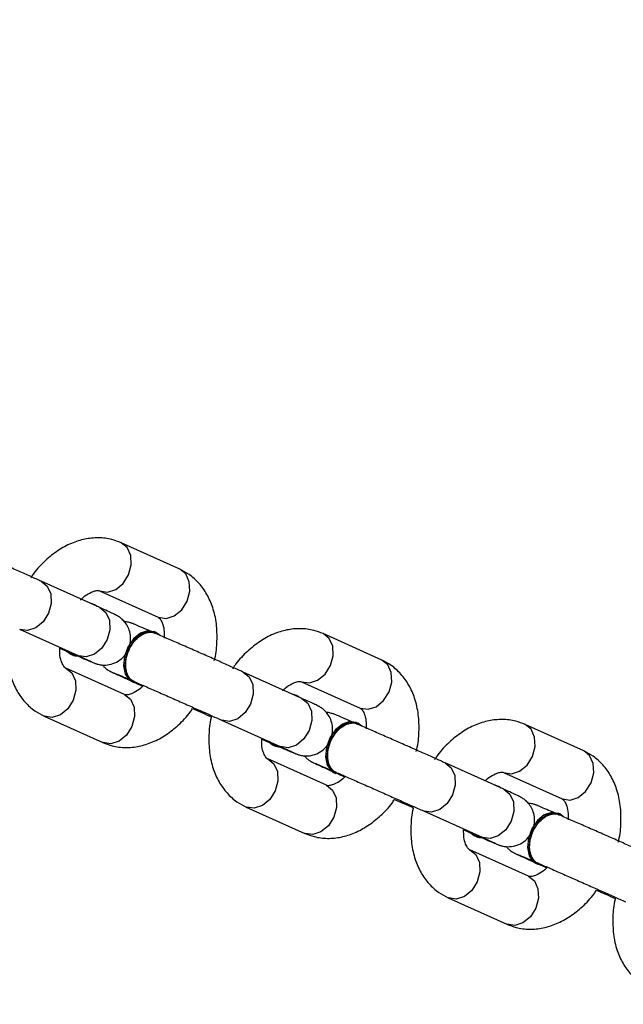
# Model space of a CAD drawing. Units: inches. Extents: x 10937 to 12613, y -6919 to -5861.
# Drawn here: x 12024 to 12030, y -6623 to -6614 of the extents above; entities that cross this region are included whole.
import ezdxf

# ---------------------------------------------------------------- set-up
doc = ezdxf.new("R2010")
doc.units = ezdxf.units.IN
doc.header["$MEASUREMENT"] = 0
doc.layers.add('VP-DIM', color=7, linetype='Continuous')
doc.layers.add('VP-EQ', color=7, linetype='Continuous', true_color=0x8a3492, plot=False)
doc.layers.add('VP-HIC', color=6, linetype='Continuous', plot=False)
doc.styles.get("Standard").update_dxf_attribs({"font": 'arial.ttf'})
doc.dimstyles.get("Standard").update_dxf_attribs({"dimtxt": 14, "dimasz": 20, "dimexe": 20, "dimexo": 50, "dimgap": 20, "dimtad": 0, "dimdec": 0, "dimzin": 0, "dimdsep": 46, "dimtxsty": 'Standard', "dimcen": -0.09, "dimadec": 0, "dimazin": 0, "dimtfac": 1, "dimtdec": 4, "dimtofl": 0, "dimtmove": 0, "dimatfit": 3, "dimfxl": 70, "dimfxlon": 1, "dimtolj": 1, "dimtzin": 0, "dimarcsym": 0})

# ---------------------------------------------------------------- blocks, each defined once
blk = doc.blocks.new('*D255')
at = {"layer": 'Defpoints', "color": 0}
for p in [(12233.7475, -5928.6738), (11635.3948, -6240.5061), (12233.7475, -6685.1414)]:
    blk.add_point(p, dxfattribs=at)
at = {"layer": 'VP-DIM', "color": 0, "lineweight": -2}
for p, q in [((11635.3948, -5998.6738), (11635.3948, -5908.6738)), ((12233.7475, -5998.6738), (12233.7475, -5908.6738)), ((11655.3948, -5928.6738), (11915.8724, -5928.6738)), ((12213.7475, -5928.6738), (11986.7984, -5928.6738))]:
    blk.add_line(p, q, dxfattribs=at)
at = {"layer": 'VP-DIM', "color": 0}
for points in [[(11655.3948, -5925.3404), (11655.3948, -5932.0071), (11635.3948, -5928.6738)], [(12213.7475, -5932.0071), (12213.7475, -5925.3404), (12233.7475, -5928.6738)]]:
    blk.add_solid(points, dxfattribs=at)
at = {"layer": 'VP-DIM', "color": 0, "insert": (11951.3354, -5928.6738), "char_height": 14, "attachment_point": 5}
blk.add_mtext('\\A1;600', dxfattribs=at)
blk = doc.blocks.new('*D256')
at = {"layer": 'Defpoints', "color": 0}
for p in [(11834.8748, -6164.3828), (12171.1434, -6747.7455), (12507.2212, -6747.7455)]:
    blk.add_point(p, dxfattribs=at)
at = {"layer": 'VP-DIM', "color": 0, "lineweight": -2}
for p, q in [((12437.2212, -6164.3828), (12527.2212, -6164.3828)), ((12507.2212, -6184.3828), (12507.2212, -6422.3951)), ((12507.2212, -6727.7455), (12507.2212, -6493.3911)), ((12437.2212, -6747.7455), (12527.2212, -6747.7455))]:
    blk.add_line(p, q, dxfattribs=at)
at = {"layer": 'VP-DIM', "color": 0}
for points in [[(12510.5545, -6184.3828), (12503.8878, -6184.3828), (12507.2212, -6164.3828)], [(12503.8878, -6727.7455), (12510.5545, -6727.7455), (12507.2212, -6747.7455)]]:
    blk.add_solid(points, dxfattribs=at)
at = {"layer": 'VP-DIM', "color": 0, "insert": (12507.2212, -6457.8931), "char_height": 14, "attachment_point": 5, "rotation": 90}
blk.add_mtext('\\A1;585', dxfattribs=at)
blk = doc.blocks.new('*D257')
at = {"layer": 'Defpoints', "color": 0}
for p in [(11625.9105, -6004.7199), (12241.8541, -6919.4917), (12593.0323, -6919.4917)]:
    blk.add_point(p, dxfattribs=at)
at = {"layer": 'VP-DIM', "color": 0, "lineweight": -2}
for p, q in [((12523.0323, -6004.7199), (12613.0323, -6004.7199)), ((12593.0323, -6024.7199), (12593.0323, -6420.0336)), ((12593.0323, -6899.4917), (12593.0323, -6491.0296)), ((12523.0323, -6919.4917), (12613.0323, -6919.4917))]:
    blk.add_line(p, q, dxfattribs=at)
at = {"layer": 'VP-DIM', "color": 0}
for points in [[(12596.3656, -6024.7199), (12589.6989, -6024.7199), (12593.0323, -6004.7199)], [(12589.6989, -6899.4917), (12596.3656, -6899.4917), (12593.0323, -6919.4917)]]:
    blk.add_solid(points, dxfattribs=at)
at = {"layer": 'VP-DIM', "color": 0, "insert": (12593.0323, -6455.5316), "char_height": 14, "attachment_point": 5, "rotation": 90}
blk.add_mtext('\\A1;915', dxfattribs=at)
blk = doc.blocks.new('*D258')
at = {"layer": 'Defpoints', "color": 0}
for p in [(12406.9079, -5880.7596), (11462.2344, -6168.3813), (12406.9079, -6754.4378)]:
    blk.add_point(p, dxfattribs=at)
at = {"layer": 'VP-DIM', "color": 0, "lineweight": -2}
for p, q in [((11462.2344, -5950.7596), (11462.2344, -5860.7596)), ((12406.9079, -5950.7596), (12406.9079, -5860.7596)), ((11482.2344, -5880.7596), (11913.8651, -5880.7596)), ((12386.9079, -5880.7596), (11984.8611, -5880.7596))]:
    blk.add_line(p, q, dxfattribs=at)
at = {"layer": 'VP-DIM', "color": 0}
for points in [[(11482.2344, -5877.4262), (11482.2344, -5884.0929), (11462.2344, -5880.7596)], [(12386.9079, -5884.0929), (12386.9079, -5877.4262), (12406.9079, -5880.7596)]]:
    blk.add_solid(points, dxfattribs=at)
at = {"layer": 'VP-DIM', "color": 0, "insert": (11949.3631, -5880.7596), "char_height": 14, "attachment_point": 5}
blk.add_mtext('\\A1;945', dxfattribs=at)
blk = doc.blocks.new('WD1534__')
at = {"color": 7, "linetype": 'Continuous', "lineweight": 25}
for p, q in [((13957.616, 15650.875), (13955.114, 15645.312)), ((13959.675, 15643.261), (13962.176, 15648.824)), ((13949.368, 15648.536), (13946.867, 15642.973)), ((13951.427, 15640.922), (13953.928, 15646.485)), ((13955.241, 15645.993), (13955.181, 15645.855)), ((13960.005, 15643.908), (13960.088, 15644.181)), ((13961.263, 15643.291), (13958.761, 15637.728)), ((13959.791, 15643.52), (13959.945, 15643.77)), ((13959.945, 15643.77), (13960.029, 15644.05)), ((13959.95, 15643.783), (13960.011, 15643.922)), ((13952.9, 15640.695), (13952.783, 15640.436)), ((13963.321, 15635.677), (13965.823, 15641.24)), ((13952.487, 15639.776), (13952.222, 15639.189)), ((13952.624, 15640.173), (13952.564, 15640.035)), ((13957.333, 15637.964), (13957.393, 15638.102)), ((13948.995, 15631.704), (13946.493, 15626.142)), ((13940.747, 15629.365), (13938.246, 15623.803)), ((13951.053, 15624.091), (13953.555, 15629.654)), ((13942.806, 15621.752), (13945.307, 15627.315)), ((13946.62, 15626.823), (13946.56, 15626.684)), ((13951.17, 15624.35), (13951.324, 15624.599)), ((13951.324, 15624.599), (13951.408, 15624.879)), ((13951.329, 15624.613), (13951.389, 15624.751)), ((13951.384, 15624.738), (13951.467, 15625.01)), ((13952.642, 15624.12), (13950.14, 15618.558)), ((13954.7, 15616.507), (13957.202, 15622.07)), ((13944.003, 15621.003), (13943.943, 15620.865)), ((13944.279, 15621.525), (13944.162, 15621.266)), ((13943.865, 15620.605), (13943.601, 15620.018)), ((13948.712, 15618.793), (13948.772, 15618.931)), ((13940.374, 15612.534), (13937.872, 15606.971)), ((13932.126, 15610.195), (13929.624, 15604.632)), ((13942.432, 15604.92), (13944.934, 15610.483)), ((13934.184, 15602.581), (13936.686, 15608.144)), ((13937.999, 15607.652), (13937.939, 15607.514)), ((13942.762, 15605.567), (13942.845, 15605.84)), ((13944.021, 15604.95), (13941.519, 15599.387)), ((13942.549, 15605.179), (13942.702, 15605.429)), ((13942.702, 15605.429), (13942.787, 15605.709)), ((13942.708, 15605.442), (13942.768, 15605.58)), ((13935.658, 15602.354), (13935.541, 15602.095)), ((13946.079, 15597.336), (13948.581, 15602.899)), ((13935.244, 15601.435), (13934.98, 15600.847)), ((13935.382, 15601.832), (13935.321, 15601.694)), ((13940.091, 15599.623), (13940.151, 15599.761))]:
    blk.add_line(p, q, dxfattribs=at)
at = {"color": 8, "linetype": 'Continuous', "lineweight": 25}
for p, q in [((13952.893, 15640.679), (13952.824, 15640.484)), ((13944.271, 15621.508), (13944.203, 15621.314)), ((13935.65, 15602.337), (13935.582, 15602.143))]:
    blk.add_line(p, q, dxfattribs=at)
at = {"color": 8, "linetype": 'Continuous', "lineweight": 25, "flags": 128}
for points in [[(13962.178, 15648.828), (13961.722, 15648.256), (13960.982, 15647.914), (13960.078, 15647.866), (13959.145, 15648.121), (13958.327, 15648.638), (13957.748, 15649.34), (13957.495, 15650.12), (13957.609, 15650.858)], [(13953.928, 15646.484), (13953.474, 15645.917), (13952.735, 15645.575), (13951.83, 15645.527), (13950.897, 15645.782), (13950.079, 15646.299), (13949.5, 15647.001), (13949.248, 15647.781), (13949.361, 15648.519), (13949.369, 15648.538)], [(13959.675, 15643.261), (13959.22, 15642.693), (13958.481, 15642.351), (13957.576, 15642.303), (13956.643, 15642.558), (13955.825, 15643.075), (13955.246, 15643.777), (13954.994, 15644.557), (13955.107, 15645.295)], [(13961.262, 15643.29), (13961.256, 15643.274), (13961.142, 15642.536), (13961.395, 15641.756), (13961.974, 15641.054), (13962.792, 15640.537), (13963.725, 15640.282), (13964.63, 15640.33), (13965.369, 15640.672), (13965.824, 15641.242)], [(13951.427, 15640.922), (13950.973, 15640.354), (13950.233, 15640.012), (13949.328, 15639.964), (13948.396, 15640.219), (13947.578, 15640.736), (13946.998, 15641.438), (13946.746, 15642.218), (13946.859, 15642.956), (13946.867, 15642.973)], [(13958.761, 15637.728), (13958.754, 15637.711), (13958.641, 15636.973), (13958.893, 15636.193), (13959.472, 15635.491), (13960.29, 15634.974), (13961.223, 15634.719), (13962.128, 15634.767), (13962.867, 15635.109), (13963.321, 15635.677)], [(13953.557, 15629.658), (13953.101, 15629.086), (13952.361, 15628.743), (13951.456, 15628.696), (13950.524, 15628.95), (13949.706, 15629.468), (13949.126, 15630.17), (13948.874, 15630.949), (13948.987, 15631.688)], [(13945.307, 15627.314), (13944.853, 15626.747), (13944.114, 15626.404), (13943.209, 15626.357), (13942.276, 15626.611), (13941.458, 15627.129), (13940.879, 15627.831), (13940.627, 15628.61), (13940.74, 15629.349), (13940.748, 15629.367)], [(13951.053, 15624.091), (13950.599, 15623.523), (13949.86, 15623.18), (13948.955, 15623.133), (13948.022, 15623.387), (13947.204, 15623.905), (13946.625, 15624.607), (13946.373, 15625.386), (13946.486, 15626.125)], [(13942.806, 15621.752), (13942.351, 15621.184), (13941.612, 15620.841), (13940.707, 15620.794), (13939.775, 15621.048), (13938.956, 15621.566), (13938.377, 15622.268), (13938.125, 15623.047), (13938.238, 15623.786), (13938.246, 15623.803)], [(13952.641, 15624.119), (13952.634, 15624.104), (13952.521, 15623.365), (13952.773, 15622.586), (13953.353, 15621.884), (13954.171, 15621.366), (13955.103, 15621.112), (13956.008, 15621.159), (13956.748, 15621.502), (13957.203, 15622.072)], [(13950.14, 15618.558), (13950.133, 15618.541), (13950.02, 15617.802), (13950.272, 15617.023), (13950.851, 15616.321), (13951.669, 15615.803), (13952.602, 15615.549), (13953.507, 15615.596), (13954.246, 15615.939), (13954.7, 15616.507)], [(13944.935, 15610.487), (13944.48, 15609.915), (13943.74, 15609.573), (13942.835, 15609.525), (13941.903, 15609.779), (13941.085, 15610.297), (13940.505, 15610.999), (13940.253, 15611.779), (13940.366, 15612.517)], [(13936.686, 15608.143), (13936.232, 15607.576), (13935.493, 15607.234), (13934.588, 15607.186), (13933.655, 15607.44), (13932.837, 15607.958), (13932.258, 15608.66), (13932.005, 15609.44), (13932.119, 15610.178), (13932.127, 15610.197)], [(13942.432, 15604.92), (13941.978, 15604.352), (13941.238, 15604.01), (13940.334, 15603.962), (13939.401, 15604.217), (13938.583, 15604.734), (13938.003, 15605.436), (13937.751, 15606.216), (13937.865, 15606.954)], [(13944.02, 15604.949), (13944.013, 15604.933), (13943.9, 15604.195), (13944.152, 15603.415), (13944.732, 15602.713), (13945.55, 15602.196), (13946.482, 15601.941), (13947.387, 15601.989), (13948.127, 15602.331), (13948.582, 15602.901)], [(13934.184, 15602.581), (13933.73, 15602.013), (13932.991, 15601.671), (13932.086, 15601.623), (13931.153, 15601.878), (13930.335, 15602.395), (13929.756, 15603.097), (13929.504, 15603.877), (13929.617, 15604.615), (13929.624, 15604.632)], [(13941.519, 15599.387), (13941.512, 15599.37), (13941.398, 15598.632), (13941.651, 15597.852), (13942.23, 15597.15), (13943.048, 15596.633), (13943.981, 15596.378), (13944.886, 15596.426), (13945.625, 15596.768), (13946.079, 15597.336)]]:
    blk.add_lwpolyline(points, dxfattribs=at)
at = {"color": 7, "linetype": 'Continuous', "lineweight": 25, "flags": 128}
for points in [[(13955.642, 15646.484), (13955.416, 15646.275), (13955.241, 15645.993)], [(13957.058, 15637.576), (13957.328, 15637.95), (13957.42, 15638.584), (13957.179, 15639.274), (13956.636, 15639.926), (13955.866, 15640.453), (13954.971, 15640.785), (13954.074, 15640.875), (13953.295, 15640.711), (13952.739, 15640.317), (13952.481, 15639.744), (13952.476, 15639.7)], [(13957.388, 15638.089), (13957.48, 15638.722), (13957.239, 15639.412), (13956.696, 15640.064), (13955.926, 15640.592), (13955.031, 15640.923), (13954.134, 15641.013), (13953.355, 15640.849), (13952.799, 15640.455), (13952.624, 15640.173)], [(13947.02, 15627.314), (13946.795, 15627.104), (13946.62, 15626.823)], [(13948.766, 15618.918), (13948.859, 15619.552), (13948.617, 15620.241), (13948.075, 15620.894), (13947.305, 15621.421), (13946.41, 15621.752), (13945.513, 15621.842), (13944.734, 15621.679), (13944.178, 15621.285), (13944.003, 15621.003)], [(13948.436, 15618.405), (13948.706, 15618.78), (13948.799, 15619.413), (13948.557, 15620.103), (13948.015, 15620.756), (13947.244, 15621.283), (13946.35, 15621.614), (13945.453, 15621.704), (13944.674, 15621.541), (13944.118, 15621.146), (13943.86, 15620.574), (13943.855, 15620.529)], [(13938.399, 15608.143), (13938.174, 15607.934), (13937.999, 15607.652)], [(13939.815, 15599.235), (13940.085, 15599.609), (13940.177, 15600.243), (13939.936, 15600.932), (13939.394, 15601.585), (13938.623, 15602.112), (13937.729, 15602.443), (13936.832, 15602.533), (13936.052, 15602.37), (13935.496, 15601.976), (13935.239, 15601.403), (13935.233, 15601.359)], [(13940.145, 15599.748), (13940.238, 15600.381), (13939.996, 15601.071), (13939.454, 15601.723), (13938.683, 15602.251), (13937.789, 15602.582), (13936.892, 15602.672), (13936.112, 15602.508), (13935.557, 15602.114), (13935.382, 15601.832)]]:
    blk.add_lwpolyline(points, dxfattribs=at)
at = {"color": 7, "linetype": 'Continuous', "lineweight": 25}
for centre in [(13956.262, 15645.386), (13947.641, 15626.216), (13939.019, 15607.045)]:
    blk.add_arc(centre, 1.176, 125.52252, 183.86219, dxfattribs=at)
for points, knots in [([(13962.176, 15648.824), (13962.247, 15648.981), (13962.452, 15649.438), (13962.858, 15650.348), (13963.398, 15651.563), (13963.974, 15652.866), (13964.558, 15654.191), (13965.121, 15655.472), (13965.567, 15656.494), (13965.803, 15657.036), (13965.889, 15657.235)], [0, 0, 0, 0, 0.073595, 0.214638, 0.35556, 0.496326, 0.637035, 0.777754, 0.918511, 1, 1, 1, 1]), ([(13957.923, 15651.846), (13957.896, 15651.853), (13957.322, 15652.013), (13956.173, 15652.1), (13954.537, 15652.063), (13953.041, 15651.726), (13951.743, 15651.157), (13950.685, 15650.396), (13949.875, 15649.511), (13949.526, 15648.839), (13949.368, 15648.536)], [0, 0, 0, 0, 0.007718, 0.163958, 0.32201, 0.48174, 0.622884, 0.758939, 0.891162, 1, 1, 1, 1]), ([(13965.823, 15641.24), (13965.936, 15641.529), (13966.203, 15642.217), (13966.341, 15643.389), (13966.216, 15644.694), (13965.804, 15645.99), (13965.12, 15647.257), (13964.158, 15648.448), (13963.263, 15649.32), (13962.648, 15649.724), (13962.496, 15649.824)], [0, 0, 0, 0, 0.097955, 0.233109, 0.368219, 0.506578, 0.650158, 0.798753, 0.950453, 1, 1, 1, 1]), ([(13953.928, 15646.485), (13953.937, 15646.501), (13953.961, 15646.549), (13954.062, 15646.671), (13954.436, 15646.887), (13955.032, 15647.065), (13955.58, 15647.068), (13955.82, 15647.069)], [0, 0, 0, 0, 0.118985, 0.360567, 0.582353, 0.8167, 1, 1, 1, 1]), ([(13955.82, 15647.069), (13955.734, 15646.873), (13955.608, 15646.585), (13955.502, 15646.341), (13955.468, 15646.264)], [0, 0, 0, 0, 0.684098, 1, 1, 1, 1]), ([(13955.277, 15645.817), (13955.278, 15645.822), (13955.292, 15645.907), (13955.365, 15645.966), (13955.433, 15646.021)], [0, 0, 0, 0, 0.056563, 1, 1, 1, 1]), ([(13955.299, 15645.876), (13955.226, 15645.708), (13955.013, 15645.217), (13954.73, 15644.559), (13954.528, 15644.081), (13954.436, 15643.856), (13954.389, 15643.736), (13954.343, 15643.603), (13954.277, 15643.376), (13954.207, 15642.953), (13954.239, 15642.346), (13954.477, 15641.656), (13954.942, 15641.022), (13955.629, 15640.53), (13956.438, 15640.306), (13957.193, 15640.349), (13957.785, 15640.547), (13958.234, 15640.822), (13958.554, 15641.116), (13958.759, 15641.373), (13958.869, 15641.546), (13958.924, 15641.642), (13958.967, 15641.723), (13959.023, 15641.835), (13959.12, 15642.04), (13959.322, 15642.48), (13959.557, 15643.002), (13959.675, 15643.261)], [0, 0, 0, 0, 0.044123, 0.128745, 0.214014, 0.267504, 0.294567, 0.308896, 0.320813, 0.344901, 0.383794, 0.427396, 0.471376, 0.520353, 0.57357, 0.615934, 0.651768, 0.682454, 0.708131, 0.728376, 0.740766, 0.749461, 0.760483, 0.781886, 0.836154, 0.918386, 1, 1, 1, 1]), ([(13955.114, 15645.312), (13955.05, 15645.17), (13954.864, 15644.758), (13954.66, 15644.308), (13954.53, 15644.03), (13954.524, 15644.018), (13954.522, 15644.014)], [0, 0, 0, 0, 0.198895, 0.575556, 0.874041, 1, 1, 1, 1]), ([(13960.407, 15645.08), (13960.435, 15645.054), (13960.705, 15644.815), (13961.008, 15644.347), (13961.269, 15643.797), (13961.311, 15643.411), (13961.28, 15643.335), (13961.263, 15643.291)], [0, 0, 0, 0, 0.026521, 0.25078, 0.472582, 0.698594, 1, 1, 1, 1]), ([(13946.867, 15642.973), (13946.754, 15642.684), (13946.487, 15641.996), (13946.349, 15640.824), (13946.474, 15639.52), (13946.886, 15638.224), (13947.57, 15636.956), (13948.533, 15635.766), (13949.396, 15634.917), (13949.977, 15634.534), (13950.095, 15634.457)], [0, 0, 0, 0, 0.099031, 0.235661, 0.372243, 0.512135, 0.657292, 0.80752, 0.960886, 1, 1, 1, 1]), ([(13954.233, 15643.019), (13954.155, 15642.952), (13953.991, 15642.811), (13953.816, 15642.583), (13953.705, 15642.411), (13953.651, 15642.315), (13953.608, 15642.233), (13953.551, 15642.121), (13953.455, 15641.917), (13953.252, 15641.477), (13953.017, 15640.955), (13952.9, 15640.695)], [0, 0, 0, 0, 0.0583546, 0.1236715, 0.1636444, 0.191698, 0.2272585, 0.296308, 0.471349, 0.7366878, 1, 1, 1, 1]), ([(13953.497, 15641.961), (13953.497, 15641.962), (13953.501, 15641.972), (13953.457, 15641.86), (13953.332, 15641.565), (13953.133, 15641.098), (13952.936, 15640.644), (13952.862, 15640.472)], [0, 0, 0, 0, 0.028598, 0.200094, 0.466394, 0.798145, 1, 1, 1, 1]), ([(13952.222, 15639.189), (13952.214, 15639.196), (13951.968, 15639.418), (13951.684, 15639.865), (13951.42, 15640.416), (13951.38, 15640.802), (13951.41, 15640.879), (13951.427, 15640.922)], [0, 0, 0, 0, 0.007559, 0.23621, 0.462307, 0.692764, 1, 1, 1, 1]), ([(13952.668, 15639.988), (13952.671, 15640.008), (13952.71, 15640.212), (13953.033, 15640.498), (13953.608, 15640.771), (13954.361, 15640.835), (13955.173, 15640.695), (13955.962, 15640.362), (13956.635, 15639.877), (13957.123, 15639.29), (13957.345, 15638.68), (13957.368, 15638.229), (13957.241, 15638.043), (13957.219, 15638.011)], [0, 0, 0, 0, 0.011948, 0.119251, 0.226549, 0.333816, 0.441103, 0.548358, 0.655615, 0.762882, 0.870162, 0.977434, 1, 1, 1, 1]), ([(13957.43, 15638.438), (13957.45, 15638.483), (13957.608, 15638.848), (13957.843, 15639.394), (13958.047, 15639.876), (13958.139, 15640.1), (13958.185, 15640.221), (13958.233, 15640.354), (13958.293, 15640.581), (13958.349, 15640.79), (13958.342, 15640.932), (13958.341, 15640.938)], [0, 0, 0, 0, 0.038778, 0.3083032, 0.5799087, 0.7502727, 0.8364236, 0.8820984, 0.92002, 0.9967525, 1, 1, 1, 1]), ([(13952.682, 15640.057), (13952.605, 15639.88), (13952.381, 15639.364), (13951.951, 15638.38), (13951.395, 15637.113), (13950.815, 15635.796), (13950.241, 15634.497), (13949.702, 15633.285), (13949.285, 15632.35), (13949.073, 15631.879), (13948.995, 15631.704)], [0, 0, 0, 0, 0.073515, 0.213757, 0.354394, 0.495152, 0.635929, 0.776674, 0.917305, 1, 1, 1, 1]), ([(13953.555, 15629.654), (13953.625, 15629.81), (13953.831, 15630.268), (13954.237, 15631.177), (13954.777, 15632.393), (13955.353, 15633.696), (13955.937, 15635.021), (13956.499, 15636.302), (13956.946, 15637.323), (13957.182, 15637.866), (13957.268, 15638.065)], [0, 0, 0, 0, 0.073581, 0.214631, 0.355554, 0.496314, 0.637037, 0.77775, 0.918532, 1, 1, 1, 1]), ([(13958.761, 15637.728), (13958.753, 15637.712), (13958.729, 15637.664), (13958.628, 15637.542), (13958.255, 15637.326), (13957.633, 15637.144), (13957.055, 15637.142), (13956.784, 15637.141)], [0, 0, 0, 0, 0.116309, 0.352469, 0.56927, 0.798371, 1, 1, 1, 1]), ([(13954.652, 15632.399), (13954.718, 15632.381), (13955.33, 15632.208), (13956.517, 15632.112), (13958.153, 15632.151), (13959.649, 15632.487), (13960.947, 15633.056), (13962.005, 15633.818), (13962.815, 15634.702), (13963.164, 15635.374), (13963.321, 15635.677)], [0, 0, 0, 0, 0.018381, 0.172943, 0.329299, 0.487314, 0.626944, 0.761538, 0.892343, 1, 1, 1, 1]), ([(13950.095, 15634.457), (13949.97, 15634.177), (13949.73, 15633.638), (13949.441, 15632.987), (13949.302, 15632.675)], [0, 0, 0, 0, 0.520301, 1, 1, 1, 1]), ([(13949.302, 15632.675), (13949.275, 15632.683), (13948.7, 15632.842), (13947.552, 15632.929), (13945.916, 15632.892), (13944.419, 15632.556), (13943.122, 15631.987), (13942.064, 15631.225), (13941.254, 15630.341), (13940.905, 15629.669), (13940.747, 15629.365)], [0, 0, 0, 0, 0.0077181, 0.1639624, 0.3220139, 0.4817422, 0.6228756, 0.7589401, 0.8911627, 1, 1, 1, 1]), ([(13957.202, 15622.07), (13957.314, 15622.359), (13957.582, 15623.047), (13957.72, 15624.219), (13957.595, 15625.523), (13957.183, 15626.819), (13956.499, 15628.086), (13955.537, 15629.278), (13954.642, 15630.15), (13954.027, 15630.554), (13953.875, 15630.653)], [0, 0, 0, 0, 0.097966, 0.233108, 0.368217, 0.506576, 0.650146, 0.798748, 0.950454, 1, 1, 1, 1]), ([(13945.307, 15627.315), (13945.315, 15627.331), (13945.34, 15627.379), (13945.441, 15627.501), (13945.815, 15627.717), (13946.411, 15627.894), (13946.958, 15627.898), (13947.198, 15627.899)], [0, 0, 0, 0, 0.119033, 0.360613, 0.582345, 0.816733, 1, 1, 1, 1]), ([(13947.198, 15627.899), (13947.112, 15627.702), (13946.987, 15627.415), (13946.88, 15627.171), (13946.847, 15627.093)], [0, 0, 0, 0, 0.684132, 1, 1, 1, 1]), ([(13946.678, 15626.706), (13946.605, 15626.538), (13946.392, 15626.046), (13946.109, 15625.388), (13945.907, 15624.911), (13945.815, 15624.686), (13945.768, 15624.565), (13945.721, 15624.432), (13945.656, 15624.205), (13945.585, 15623.783), (13945.618, 15623.175), (13945.856, 15622.486), (13946.32, 15621.852), (13947.008, 15621.36), (13947.817, 15621.135), (13948.572, 15621.178), (13949.163, 15621.376), (13949.612, 15621.652), (13949.933, 15621.945), (13950.138, 15622.203), (13950.248, 15622.376), (13950.302, 15622.471), (13950.346, 15622.553), (13950.402, 15622.665), (13950.498, 15622.869), (13950.701, 15623.309), (13950.936, 15623.831), (13951.053, 15624.091)], [0, 0, 0, 0, 0.044114, 0.128736, 0.214019, 0.267508, 0.294558, 0.308899, 0.320806, 0.344899, 0.383791, 0.427393, 0.471374, 0.520351, 0.573569, 0.615933, 0.651767, 0.682453, 0.708128, 0.728374, 0.740767, 0.749471, 0.760481, 0.781883, 0.836152, 0.918397, 1, 1, 1, 1]), ([(13946.656, 15626.646), (13946.657, 15626.651), (13946.671, 15626.736), (13946.743, 15626.795), (13946.812, 15626.851)], [0, 0, 0, 0, 0.057005, 1, 1, 1, 1]), ([(13946.493, 15626.142), (13946.429, 15625.999), (13946.243, 15625.587), (13946.039, 15625.138), (13945.909, 15624.86), (13945.903, 15624.847), (13945.901, 15624.844)], [0, 0, 0, 0, 0.1988599, 0.575559, 0.8739788, 1, 1, 1, 1]), ([(13951.785, 15625.909), (13951.814, 15625.884), (13952.084, 15625.644), (13952.387, 15625.177), (13952.648, 15624.627), (13952.689, 15624.241), (13952.659, 15624.164), (13952.642, 15624.12)], [0, 0, 0, 0, 0.026521, 0.250779, 0.472538, 0.698596, 1, 1, 1, 1]), ([(13938.246, 15623.803), (13938.133, 15623.513), (13937.866, 15622.825), (13937.728, 15621.654), (13937.853, 15620.349), (13938.265, 15619.053), (13938.948, 15617.786), (13939.911, 15616.596), (13940.775, 15615.747), (13941.356, 15615.364), (13941.474, 15615.286)], [0, 0, 0, 0, 0.0990416, 0.2356583, 0.3722503, 0.5121405, 0.657296, 0.8075219, 0.9608865, 1, 1, 1, 1]), ([(13945.612, 15623.848), (13945.534, 15623.781), (13945.369, 15623.64), (13945.195, 15623.413), (13945.084, 15623.24), (13945.03, 15623.145), (13944.986, 15623.063), (13944.93, 15622.951), (13944.834, 15622.746), (13944.631, 15622.306), (13944.396, 15621.785), (13944.279, 15621.525)], [0, 0, 0, 0, 0.058349, 0.123676, 0.163623, 0.191712, 0.227272, 0.29632, 0.471358, 0.736692, 1, 1, 1, 1]), ([(13944.876, 15622.79), (13944.876, 15622.791), (13944.88, 15622.801), (13944.836, 15622.689), (13944.711, 15622.395), (13944.512, 15621.927), (13944.315, 15621.473), (13944.241, 15621.302)], [0, 0, 0, 0, 0.028657, 0.200084, 0.466429, 0.798111, 1, 1, 1, 1]), ([(13943.601, 15620.018), (13943.593, 15620.025), (13943.347, 15620.247), (13943.063, 15620.695), (13942.799, 15621.246), (13942.758, 15621.632), (13942.788, 15621.708), (13942.806, 15621.752)], [0, 0, 0, 0, 0.007582, 0.23619, 0.462278, 0.692726, 1, 1, 1, 1]), ([(13948.809, 15619.269), (13948.829, 15619.314), (13948.987, 15619.678), (13949.221, 15620.223), (13949.426, 15620.705), (13949.517, 15620.93), (13949.564, 15621.05), (13949.612, 15621.184), (13949.672, 15621.41), (13949.728, 15621.62), (13949.72, 15621.762), (13949.72, 15621.767)], [0, 0, 0, 0, 0.038354, 0.308027, 0.579705, 0.75014, 0.836363, 0.882029, 0.919998, 0.996747, 1, 1, 1, 1]), ([(13944.061, 15620.886), (13943.984, 15620.709), (13943.76, 15620.194), (13943.33, 15619.21), (13942.774, 15617.942), (13942.194, 15616.625), (13941.619, 15615.327), (13941.081, 15614.114), (13940.664, 15613.18), (13940.452, 15612.708), (13940.374, 15612.534)], [0, 0, 0, 0, 0.073513, 0.213765, 0.354399, 0.495155, 0.63593, 0.776681, 0.917309, 1, 1, 1, 1]), ([(13944.046, 15620.817), (13944.05, 15620.838), (13944.089, 15621.041), (13944.412, 15621.328), (13944.987, 15621.601), (13945.74, 15621.665), (13946.552, 15621.524), (13947.341, 15621.192), (13948.014, 15620.706), (13948.502, 15620.119), (13948.724, 15619.51), (13948.747, 15619.059), (13948.62, 15618.872), (13948.598, 15618.84)], [0, 0, 0, 0, 0.011971, 0.119275, 0.226554, 0.333822, 0.44111, 0.548366, 0.655644, 0.762903, 0.870184, 0.977457, 1, 1, 1, 1]), ([(13944.934, 15610.483), (13945.004, 15610.64), (13945.209, 15611.097), (13945.616, 15612.007), (13946.155, 15613.222), (13946.732, 15614.525), (13947.316, 15615.85), (13947.878, 15617.131), (13948.325, 15618.153), (13948.561, 15618.695), (13948.647, 15618.894)], [0, 0, 0, 0, 0.073596, 0.214645, 0.355565, 0.496318, 0.637028, 0.77775, 0.918519, 1, 1, 1, 1]), ([(13950.14, 15618.558), (13950.132, 15618.542), (13950.107, 15618.494), (13950.006, 15618.372), (13949.633, 15618.155), (13949.012, 15617.973), (13948.433, 15617.971), (13948.163, 15617.97)], [0, 0, 0, 0, 0.116356, 0.352513, 0.569266, 0.798404, 1, 1, 1, 1]), ([(13946.031, 15613.229), (13946.096, 15613.21), (13946.709, 15613.037), (13947.896, 15612.941), (13949.532, 15612.981), (13951.028, 15613.317), (13952.326, 15613.886), (13953.384, 15614.647), (13954.193, 15615.531), (13954.543, 15616.203), (13954.7, 15616.507)], [0, 0, 0, 0, 0.018378, 0.172945, 0.3293, 0.487315, 0.626934, 0.761528, 0.892343, 1, 1, 1, 1]), ([(13941.474, 15615.286), (13941.349, 15615.006), (13941.108, 15614.468), (13940.819, 15613.817), (13940.681, 15613.505)], [0, 0, 0, 0, 0.520331, 1, 1, 1, 1]), ([(13940.681, 15613.505), (13940.654, 15613.512), (13940.079, 15613.672), (13938.93, 15613.759), (13937.294, 15613.722), (13935.798, 15613.385), (13934.501, 15612.816), (13933.442, 15612.055), (13932.633, 15611.17), (13932.284, 15610.498), (13932.126, 15610.195)], [0, 0, 0, 0, 0.007718, 0.163959, 0.322012, 0.48174, 0.622889, 0.758939, 0.89117, 1, 1, 1, 1]), ([(13948.581, 15602.899), (13948.693, 15603.188), (13948.961, 15603.876), (13949.099, 15605.048), (13948.973, 15606.353), (13948.561, 15607.648), (13947.878, 15608.916), (13946.916, 15610.107), (13946.021, 15610.979), (13945.405, 15611.383), (13945.254, 15611.483)], [0, 0, 0, 0, 0.097966, 0.233109, 0.368216, 0.506575, 0.650153, 0.798755, 0.950454, 1, 1, 1, 1]), ([(13936.686, 15608.144), (13936.694, 15608.16), (13936.719, 15608.208), (13936.82, 15608.33), (13937.194, 15608.546), (13937.79, 15608.724), (13938.337, 15608.727), (13938.577, 15608.728)], [0, 0, 0, 0, 0.118983, 0.36057, 0.582307, 0.816699, 1, 1, 1, 1]), ([(13938.577, 15608.728), (13938.491, 15608.532), (13938.366, 15608.244), (13938.259, 15608), (13938.226, 15607.923)], [0, 0, 0, 0, 0.684098, 1, 1, 1, 1]), ([(13938.057, 15607.535), (13937.984, 15607.367), (13937.771, 15606.876), (13937.488, 15606.217), (13937.285, 15605.74), (13937.194, 15605.515), (13937.147, 15605.395), (13937.1, 15605.261), (13937.035, 15605.035), (13936.964, 15604.612), (13936.997, 15604.005), (13937.234, 15603.315), (13937.699, 15602.681), (13938.387, 15602.189), (13939.196, 15601.965), (13939.95, 15602.008), (13940.542, 15602.205), (13940.991, 15602.481), (13941.312, 15602.775), (13941.517, 15603.032), (13941.627, 15603.205), (13941.681, 15603.301), (13941.725, 15603.382), (13941.781, 15603.494), (13941.877, 15603.699), (13942.08, 15604.139), (13942.315, 15604.66), (13942.432, 15604.92)], [0, 0, 0, 0, 0.044113, 0.12875, 0.214016, 0.267505, 0.294568, 0.3089, 0.32081, 0.344899, 0.383791, 0.427391, 0.471376, 0.520349, 0.573566, 0.615929, 0.651763, 0.682448, 0.708119, 0.728373, 0.740758, 0.749463, 0.760485, 0.781887, 0.836155, 0.918387, 1, 1, 1, 1]), ([(13937.872, 15606.971), (13937.808, 15606.829), (13937.622, 15606.416), (13937.418, 15605.967), (13937.287, 15605.689), (13937.281, 15605.677), (13937.28, 15605.673)], [0, 0, 0, 0, 0.1989, 0.57558, 0.873984, 1, 1, 1, 1]), ([(13938.035, 15607.476), (13938.036, 15607.481), (13938.049, 15607.566), (13938.122, 15607.625), (13938.191, 15607.68)], [0, 0, 0, 0, 0.056564, 1, 1, 1, 1]), ([(13943.225, 15606.684), (13943.233, 15606.677), (13943.48, 15606.455), (13943.763, 15606.006), (13944.027, 15605.456), (13944.068, 15605.07), (13944.038, 15604.994), (13944.021, 15604.95)], [0, 0, 0, 0, 0.007544, 0.236209, 0.462277, 0.692732, 1, 1, 1, 1]), ([(13929.624, 15604.632), (13929.512, 15604.343), (13929.244, 15603.655), (13929.107, 15602.483), (13929.232, 15601.179), (13929.644, 15599.883), (13930.327, 15598.615), (13931.29, 15597.425), (13932.154, 15596.576), (13932.735, 15596.193), (13932.853, 15596.115)], [0, 0, 0, 0, 0.099042, 0.235659, 0.372252, 0.512132, 0.657288, 0.807515, 0.96088, 1, 1, 1, 1]), ([(13936.991, 15604.678), (13936.913, 15604.611), (13936.748, 15604.47), (13936.573, 15604.242), (13936.463, 15604.07), (13936.409, 15603.974), (13936.365, 15603.892), (13936.309, 15603.78), (13936.212, 15603.576), (13936.01, 15603.136), (13935.775, 15602.614), (13935.658, 15602.354)], [0, 0, 0, 0, 0.058355, 0.123672, 0.163645, 0.191735, 0.227254, 0.29631, 0.471346, 0.736686, 1, 1, 1, 1]), ([(13936.255, 15603.619), (13936.255, 15603.621), (13936.259, 15603.631), (13936.214, 15603.519), (13936.09, 15603.224), (13935.891, 15602.757), (13935.694, 15602.303), (13935.62, 15602.131)], [0, 0, 0, 0, 0.028599, 0.200036, 0.466397, 0.798099, 1, 1, 1, 1]), ([(13934.98, 15600.847), (13934.972, 15600.855), (13934.725, 15601.076), (13934.442, 15601.525), (13934.178, 15602.075), (13934.137, 15602.461), (13934.167, 15602.538), (13934.184, 15602.581)], [0, 0, 0, 0, 0.007544, 0.236174, 0.462311, 0.692719, 1, 1, 1, 1]), ([(13935.425, 15601.647), (13935.429, 15601.667), (13935.467, 15601.871), (13935.79, 15602.157), (13936.366, 15602.43), (13937.119, 15602.494), (13937.931, 15602.354), (13938.72, 15602.021), (13939.393, 15601.536), (13939.881, 15600.949), (13940.103, 15600.339), (13940.126, 15599.888), (13939.999, 15599.702), (13939.977, 15599.669)], [0, 0, 0, 0, 0.011948, 0.119252, 0.226531, 0.333828, 0.441101, 0.548357, 0.655627, 0.762911, 0.870162, 0.977457, 1, 1, 1, 1]), ([(13940.188, 15600.097), (13940.207, 15600.142), (13940.365, 15600.507), (13940.6, 15601.053), (13940.804, 15601.535), (13940.896, 15601.759), (13940.942, 15601.88), (13940.99, 15602.013), (13941.051, 15602.24), (13941.107, 15602.449), (13941.099, 15602.591), (13941.099, 15602.597)], [0, 0, 0, 0, 0.0387777, 0.308337, 0.5799, 0.7502572, 0.8364075, 0.8820927, 0.9200018, 0.9967303, 1, 1, 1, 1]), ([(13935.44, 15601.716), (13935.363, 15601.539), (13935.139, 15601.023), (13934.709, 15600.039), (13934.153, 15598.772), (13933.572, 15597.455), (13932.998, 15596.156), (13932.459, 15594.944), (13932.042, 15594.009), (13931.831, 15593.538), (13931.752, 15593.363)], [0, 0, 0, 0, 0.073527, 0.213767, 0.3544, 0.495155, 0.635939, 0.77668, 0.917293, 1, 1, 1, 1]), ([(13936.313, 15591.313), (13936.383, 15591.469), (13936.588, 15591.926), (13936.995, 15592.836), (13937.534, 15594.052), (13938.111, 15595.355), (13938.695, 15596.68), (13939.257, 15597.961), (13939.703, 15598.982), (13939.939, 15599.525), (13940.026, 15599.724)], [0, 0, 0, 0, 0.073592, 0.214639, 0.355548, 0.496314, 0.637022, 0.777742, 0.91852, 1, 1, 1, 1]), ([(13941.519, 15599.387), (13941.511, 15599.371), (13941.486, 15599.323), (13941.385, 15599.201), (13941.012, 15598.985), (13940.391, 15598.803), (13939.812, 15598.801), (13939.541, 15598.8)], [0, 0, 0, 0, 0.116308, 0.352464, 0.569262, 0.798385, 1, 1, 1, 1]), ([(13937.41, 15594.058), (13937.475, 15594.04), (13938.088, 15593.867), (13939.275, 15593.771), (13940.911, 15593.81), (13942.407, 15594.146), (13943.704, 15594.715), (13944.763, 15595.477), (13945.572, 15596.361), (13945.921, 15597.033), (13946.079, 15597.336)], [0, 0, 0, 0, 0.018371, 0.172935, 0.329293, 0.48731, 0.626941, 0.761536, 0.892342, 1, 1, 1, 1]), ([(13932.853, 15596.115), (13932.728, 15595.835), (13932.487, 15595.297), (13932.198, 15594.646), (13932.06, 15594.334)], [0, 0, 0, 0, 0.520242, 1, 1, 1, 1]), ([(13932.06, 15594.334), (13932.033, 15594.342), (13931.458, 15594.501), (13930.309, 15594.588), (13928.673, 15594.551), (13927.177, 15594.215), (13925.88, 15593.645), (13924.821, 15592.884), (13924.012, 15592), (13923.663, 15591.328), (13923.505, 15591.024)], [0, 0, 0, 0, 0.0077182, 0.163964, 0.3220174, 0.4817451, 0.622894, 0.7589435, 0.8911743, 1, 1, 1, 1])]:
    blk.add_open_spline(points, degree=3, knots=knots, dxfattribs=at)
blk = doc.blocks.new('WD1534 2D')
at = {"xscale": 0.1, "yscale": 0.1, "zscale": 0.1, "rotation": 89.99999999999984}
blk.add_blockref('WD1534__', (13589.5423, -8015.3693), dxfattribs=at)

msp = doc.modelspace()

# ---------------------------------------------------------------- linework, layer by layer
at = {"layer": 'VP-HIC', "color": 5}
msp.add_lwpolyline([(12001.7397, -6328.7982), (12086.4397, -6421.4554, -0.652085), (11975.7264, -6672.6609), (11891.0264, -6672.6609, -0.414214), (11741.0264, -6522.6609), (11741.0264, -6430.0037, -0.684515)], format="xyb", close=True, dxfattribs=at)
at = {"layer": 'VP-HIC', "color": 1}
msp.add_lwpolyline([(11964.2099, -6672.6609, 0.097756), (11985.7752, -6704.8341), (12171.1434, -6890.2024, 0.414214), (12312.5647, -6890.2024), (12377.6186, -6825.1485, 0.414214), (12377.6186, -6683.7272), (12192.2504, -6498.359, 0.188051), (12125.7264, -6469.1573), (12125.7264, -6522.6609, -0.414214), (11975.7264, -6672.6609)], format="xyb", close=True, dxfattribs=at)

# ---------------------------------------------------------------- block references
at = {"layer": 'VP-EQ', "color": 0}
msp.add_blockref('WD1534 2D', (0, 0), dxfattribs=at)

# ---------------------------------------------------------------- dimensions: what is measured, and where the dimension line sits
at = {"layer": 'VP-DIM', "color": 0}
dim = msp.add_linear_dim(base=(12406.9079, -5880.7596), p1=(11462.2344, -6168.3813), p2=(12406.9079, -6754.4378), dimstyle='Standard', dxfattribs=at)
dim.commit()
dim.dimension.update_dxf_attribs({"geometry": '*D258', "text_midpoint": (11949.3631, -5880.7596), "dimtype": 160})
dim = msp.add_linear_dim(base=(12233.7475, -5928.6738), p1=(11635.3948, -6240.5061), p2=(12233.7475, -6685.1414), text='600', dimstyle='Standard', dxfattribs=at)
dim.commit()
dim.dimension.update_dxf_attribs({"geometry": '*D255', "text_midpoint": (11951.3354, -5928.6738), "dimtype": 160})
dim = msp.add_linear_dim(base=(12593.0323, -6919.4917), p1=(11625.9105, -6004.7199), p2=(12241.8541, -6919.4917), angle=90, dimstyle='Standard', dxfattribs=at)
dim.commit()
dim.dimension.update_dxf_attribs({"geometry": '*D257', "text_midpoint": (12593.0323, -6455.5316), "dimtype": 160})
dim = msp.add_linear_dim(base=(12507.2212, -6747.7455), p1=(11834.8748, -6164.3828), p2=(12171.1434, -6747.7455), angle=90, text='585', dimstyle='Standard', dxfattribs=at)
dim.commit()
dim.dimension.update_dxf_attribs({"geometry": '*D256', "text_midpoint": (12507.2212, -6457.8931), "dimtype": 160})

doc.saveas('drawing.dxf')
